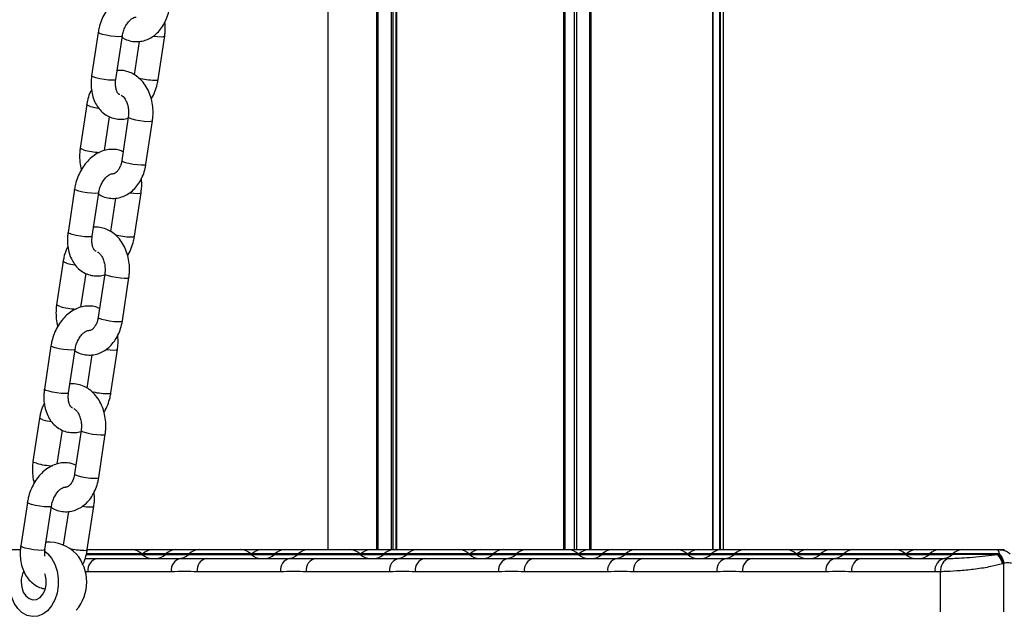
# Model space of a CAD drawing. Units: millimetres. Extents: x 464 to 7786, y 368 to 10208.
# Drawn here: x 3567 to 3789, y 9461 to 9594 of the extents above; entities that cross this region are included whole.
import ezdxf

# ---------------------------------------------------------------- set-up
doc = ezdxf.new("R2010")
doc.units = ezdxf.units.MM
doc.header["$LTSCALE"] = 100

msp = doc.modelspace()

# ---------------------------------------------------------------- linework, layer by layer
at = {"color": 8, "linetype": 'Continuous', "lineweight": 25}
for p, q in [((3689.38, 10016.49), (3689.38, 9474.49)), ((3689.65, 10016.49), (3689.65, 9474.49)), ((3691.76, 10016.49), (3691.76, 9474.49)), ((3692.27, 10016.49), (3692.27, 9474.49)), ((3695.24, 10016.49), (3695.24, 9474.49)), ((3695.55, 10016.49), (3695.55, 9474.49)), ((3722.96, 10016.49), (3722.96, 9474.49)), ((3724.45, 10016.49), (3724.45, 9474.49)), ((3724.6, 10016.49), (3724.6, 9474.49)), ((3651.83, 9936.55), (3651.83, 9474.49)), ((3651.67, 9935.48), (3651.67, 9474.49)), ((3650.59, 9930.32), (3650.59, 9474.49)), ((3650.97, 9931.5), (3650.97, 9474.49)), ((3647.57, 9907.9), (3647.57, 9474.49)), ((3647.3, 9906.46), (3647.3, 9474.49)), ((3582.64, 9473.55), (3581.95, 9473.55)), ((3581.98, 9473.43), (3594.59, 9473.43)), ((3594.47, 9473.55), (3582.64, 9473.55)), ((3594.71, 9473.55), (3594.47, 9473.55)), ((3594.59, 9473.43), (3596.66, 9473.43)), ((3596.75, 9473.55), (3594.71, 9473.55)), ((3596.66, 9473.43), (3599.8, 9473.43)), ((3599.92, 9473.55), (3596.75, 9473.55)), ((3599.8, 9473.43), (3601.88, 9473.43)), ((3601.97, 9473.55), (3599.92, 9473.55)), ((3601.88, 9473.43), (3605.02, 9473.43)), ((3605.14, 9473.55), (3601.97, 9473.55)), ((3605.02, 9473.43), (3607.1, 9473.43)), ((3607.18, 9473.55), (3605.14, 9473.55)), ((3607.1, 9473.43), (3619.14, 9473.43)), ((3619.02, 9473.55), (3607.18, 9473.55)), ((3619.25, 9473.55), (3619.02, 9473.55)), ((3619.14, 9473.43), (3621.21, 9473.43)), ((3621.3, 9473.55), (3619.25, 9473.55)), ((3621.21, 9473.43), (3624.35, 9473.43)), ((3624.47, 9473.55), (3621.3, 9473.55)), ((3624.35, 9473.43), (3626.43, 9473.43)), ((3626.51, 9473.55), (3624.47, 9473.55)), ((3626.43, 9473.43), (3629.56, 9473.43)), ((3629.69, 9473.55), (3626.51, 9473.55)), ((3629.56, 9473.43), (3631.64, 9473.43)), ((3631.73, 9473.55), (3629.69, 9473.55)), ((3631.64, 9473.43), (3643.69, 9473.43)), ((3643.56, 9473.55), (3631.73, 9473.55)), ((3643.8, 9473.55), (3643.56, 9473.55)), ((3643.69, 9473.43), (3645.76, 9473.43)), ((3645.84, 9473.55), (3643.8, 9473.55)), ((3645.76, 9473.43), (3648.89, 9473.43)), ((3649.02, 9473.55), (3645.84, 9473.55)), ((3648.89, 9473.43), (3650.97, 9473.43)), ((3651.06, 9473.55), (3649.02, 9473.55)), ((3650.97, 9473.43), (3654.11, 9473.43)), ((3654.24, 9473.55), (3651.06, 9473.55)), ((3654.11, 9473.43), (3656.19, 9473.43)), ((3656.28, 9473.55), (3654.24, 9473.55)), ((3656.19, 9473.43), (3668.24, 9473.43)), ((3668.11, 9473.55), (3656.28, 9473.55)), ((3668.35, 9473.55), (3668.11, 9473.55)), ((3668.24, 9473.43), (3670.3, 9473.43)), ((3670.39, 9473.55), (3668.35, 9473.55)), ((3670.3, 9473.43), (3673.44, 9473.43)), ((3673.57, 9473.55), (3670.39, 9473.55)), ((3673.44, 9473.43), (3675.52, 9473.43)), ((3675.61, 9473.55), (3673.57, 9473.55)), ((3675.52, 9473.43), (3678.66, 9473.43)), ((3678.78, 9473.55), (3675.61, 9473.55)), ((3678.66, 9473.43), (3680.74, 9473.43)), ((3680.83, 9473.55), (3678.78, 9473.55)), ((3680.74, 9473.43), (3692.78, 9473.43)), ((3692.66, 9473.55), (3680.83, 9473.55)), ((3692.9, 9473.55), (3692.66, 9473.55)), ((3692.78, 9473.43), (3694.85, 9473.43)), ((3694.94, 9473.55), (3692.9, 9473.55)), ((3694.85, 9473.43), (3697.99, 9473.43)), ((3698.11, 9473.55), (3694.94, 9473.55)), ((3697.99, 9473.43), (3700.07, 9473.43)), ((3700.16, 9473.55), (3698.11, 9473.55)), ((3700.07, 9473.43), (3703.21, 9473.43)), ((3703.33, 9473.55), (3700.16, 9473.55)), ((3703.21, 9473.43), (3705.29, 9473.43)), ((3705.37, 9473.55), (3703.33, 9473.55)), ((3705.29, 9473.43), (3717.33, 9473.43)), ((3717.21, 9473.55), (3705.37, 9473.55)), ((3717.44, 9473.55), (3717.21, 9473.55)), ((3717.33, 9473.43), (3719.4, 9473.43)), ((3719.49, 9473.55), (3717.44, 9473.55)), ((3719.4, 9473.43), (3722.54, 9473.43)), ((3722.66, 9473.55), (3719.49, 9473.55)), ((3722.54, 9473.43), (3724.62, 9473.43)), ((3724.7, 9473.55), (3722.66, 9473.55)), ((3724.62, 9473.43), (3727.75, 9473.43)), ((3727.88, 9473.55), (3724.7, 9473.55)), ((3727.75, 9473.43), (3729.83, 9473.43)), ((3729.92, 9473.55), (3727.88, 9473.55)), ((3729.83, 9473.43), (3741.88, 9473.43)), ((3741.75, 9473.55), (3729.92, 9473.55)), ((3741.99, 9473.55), (3741.75, 9473.55)), ((3741.88, 9473.43), (3743.95, 9473.43)), ((3744.03, 9473.55), (3741.99, 9473.55)), ((3743.95, 9473.43), (3747.08, 9473.43)), ((3747.21, 9473.55), (3744.03, 9473.55)), ((3747.08, 9473.43), (3749.16, 9473.43)), ((3749.25, 9473.55), (3747.21, 9473.55)), ((3749.16, 9473.43), (3752.3, 9473.43)), ((3752.43, 9473.55), (3749.25, 9473.55)), ((3752.3, 9473.43), (3754.38, 9473.43)), ((3754.47, 9473.55), (3752.43, 9473.55)), ((3754.38, 9473.43), (3766.43, 9473.43)), ((3766.3, 9473.55), (3754.47, 9473.55)), ((3766.54, 9473.55), (3766.3, 9473.55)), ((3766.43, 9473.43), (3768.49, 9473.43)), ((3768.58, 9473.55), (3766.54, 9473.55)), ((3768.49, 9473.43), (3771.63, 9473.43)), ((3771.76, 9473.55), (3768.58, 9473.55)), ((3771.63, 9473.43), (3773.71, 9473.43)), ((3773.8, 9473.55), (3771.76, 9473.55)), ((3773.71, 9473.43), (3776.85, 9473.43)), ((3776.97, 9473.55), (3773.8, 9473.55)), ((3787.02, 9473.43), (3776.85, 9473.43)), ((3787.51, 9473.55), (3776.97, 9473.55)), ((3582.4, 9469.49), (3581.77, 9469.5))]:
    msp.add_line(p, q, dxfattribs=at)
at = {"color": 7, "linetype": 'Continuous', "lineweight": 25}
for p, q in [((3722.99, 9474.49), (3722.99, 10016.49)), ((3725.39, 9474.49), (3725.39, 10016.49)), ((3636.39, 9833.98), (3636.39, 9474.49)), ((3584.68, 9590.88), (3583.21, 9581.1)), ((3588.65, 9580.28), (3590.12, 9590.07)), ((3593.9, 9588.86), (3592.77, 9581.36)), ((3598.17, 9580.28), (3599.65, 9590.07)), ((3582.11, 9574.63), (3580.63, 9564.85)), ((3586.11, 9564.29), (3587.26, 9571.9)), ((3591.46, 9571.83), (3589.99, 9562.04)), ((3595.43, 9561.22), (3596.9, 9571.01)), ((3579.37, 9555.62), (3577.9, 9545.84)), ((3583.34, 9545.02), (3584.81, 9554.8)), ((3588.59, 9553.59), (3587.46, 9546.1)), ((3592.86, 9545.02), (3594.33, 9554.8)), ((3576.8, 9539.37), (3575.32, 9529.59)), ((3580.8, 9529.03), (3581.95, 9536.63)), ((3586.15, 9536.56), (3584.68, 9526.78)), ((3590.12, 9525.96), (3591.59, 9535.74)), ((3574.06, 9520.36), (3572.59, 9510.58)), ((3578.02, 9509.76), (3579.5, 9519.54)), ((3587.55, 9509.76), (3589.02, 9519.54)), ((3583.28, 9518.33), (3582.15, 9510.84)), ((3571.48, 9504.11), (3570.01, 9494.33)), ((3575.49, 9493.76), (3576.63, 9501.37)), ((3580.84, 9501.3), (3579.37, 9491.52)), ((3584.81, 9490.7), (3586.28, 9500.48)), ((3568.75, 9485.1), (3567.27, 9475.32)), ((3572.71, 9474.5), (3574.19, 9484.28)), ((3582.24, 9474.5), (3583.71, 9484.28)), ((3577.97, 9483.07), (3576.83, 9475.49)), ((3560.51, 9474.49), (3567.19, 9474.49)), ((3582.23, 9474.49), (3582.86, 9474.49)), ((3582.86, 9474.49), (3592.21, 9474.49)), ((3592.21, 9474.49), (3596.97, 9474.49)), ((3594.59, 9473.43), (3594.47, 9473.55)), ((3594.71, 9473.55), (3594.59, 9473.43)), ((3596.97, 9474.49), (3602.19, 9474.49)), ((3599.92, 9473.55), (3599.8, 9473.43)), ((3602.19, 9474.49), (3607.41, 9474.49)), ((3605.14, 9473.55), (3605.02, 9473.43)), ((3607.41, 9474.49), (3616.75, 9474.49)), ((3616.75, 9474.49), (3621.52, 9474.49)), ((3619.14, 9473.43), (3619.02, 9473.55)), ((3619.25, 9473.55), (3619.14, 9473.43)), ((3621.52, 9474.49), (3626.73, 9474.49)), ((3624.47, 9473.55), (3624.35, 9473.43)), ((3626.73, 9474.49), (3631.95, 9474.49)), ((3629.69, 9473.55), (3629.56, 9473.43)), ((3631.95, 9474.49), (3641.3, 9474.49)), ((3641.3, 9474.49), (3646.06, 9474.49)), ((3643.69, 9473.43), (3643.56, 9473.55)), ((3643.8, 9473.55), (3643.68, 9473.43)), ((3646.06, 9474.49), (3651.28, 9474.49)), ((3649.02, 9473.55), (3648.89, 9473.43)), ((3651.28, 9474.49), (3656.5, 9474.49)), ((3654.24, 9473.55), (3654.11, 9473.43)), ((3656.5, 9474.49), (3665.85, 9474.49)), ((3665.85, 9474.49), (3670.61, 9474.49)), ((3668.24, 9473.43), (3668.11, 9473.55)), ((3668.35, 9473.55), (3668.23, 9473.43)), ((3670.61, 9474.49), (3675.83, 9474.49)), ((3673.57, 9473.55), (3673.44, 9473.43)), ((3675.83, 9474.49), (3681.05, 9474.49)), ((3678.78, 9473.55), (3678.66, 9473.43)), ((3681.05, 9474.49), (3690.4, 9474.49)), ((3690.4, 9474.49), (3695.16, 9474.49)), ((3692.78, 9473.43), (3692.66, 9473.55)), ((3692.9, 9473.55), (3692.78, 9473.43)), ((3695.16, 9474.49), (3700.38, 9474.49)), ((3698.11, 9473.55), (3697.99, 9473.43)), ((3700.38, 9474.49), (3705.6, 9474.49)), ((3703.33, 9473.55), (3703.21, 9473.43)), ((3705.6, 9474.49), (3714.94, 9474.49)), ((3714.94, 9474.49), (3719.71, 9474.49)), ((3717.33, 9473.43), (3717.21, 9473.55)), ((3717.44, 9473.55), (3717.33, 9473.43)), ((3719.71, 9474.49), (3724.92, 9474.49)), ((3722.66, 9473.55), (3722.54, 9473.43)), ((3724.92, 9474.49), (3730.14, 9474.49)), ((3727.88, 9473.55), (3727.75, 9473.43)), ((3730.14, 9474.49), (3739.49, 9474.49)), ((3739.49, 9474.49), (3744.25, 9474.49)), ((3741.88, 9473.43), (3741.75, 9473.55)), ((3741.99, 9473.55), (3741.87, 9473.43)), ((3744.25, 9474.49), (3749.47, 9474.49)), ((3747.21, 9473.55), (3747.08, 9473.43)), ((3749.47, 9474.49), (3754.69, 9474.49)), ((3752.43, 9473.55), (3752.3, 9473.43)), ((3754.69, 9474.49), (3764.04, 9474.49)), ((3764.04, 9474.49), (3768.8, 9474.49)), ((3766.43, 9473.43), (3766.3, 9473.55)), ((3766.54, 9473.55), (3766.42, 9473.43)), ((3768.8, 9474.49), (3774.02, 9474.49)), ((3771.76, 9473.55), (3771.63, 9473.43)), ((3774.02, 9474.49), (3779.24, 9474.49)), ((3776.97, 9473.55), (3776.85, 9473.43)), ((3779.24, 9474.49), (3788.59, 9474.49)), ((3787.02, 9473.43), (3787.27, 9473.49)), ((3787.27, 9473.49), (3787.51, 9473.55)), ((3581.74, 9472.52), (3584.52, 9472.49)), ((3584.52, 9472.49), (3603.27, 9472.49)), ((3609.07, 9472.49), (3627.81, 9472.49)), ((3633.62, 9472.49), (3652.36, 9472.49)), ((3658.16, 9472.49), (3676.91, 9472.49)), ((3682.71, 9472.49), (3701.46, 9472.49)), ((3707.26, 9472.49), (3726, 9472.49)), ((3731.81, 9472.49), (3750.55, 9472.49)), ((3756.35, 9472.49), (3775.1, 9472.49)), ((3775.1, 9472.49), (3776.09, 9472.51)), ((3788.38, 9471.37), (3788.14, 9471.3)), ((3788.54, 9471.43), (3788.38, 9471.37)), ((3788.38, 9471.37), (3788.38, 9460.49)), ((3601.15, 9469.49), (3582.4, 9469.49)), ((3625.7, 9469.49), (3606.95, 9469.49)), ((3650.24, 9469.49), (3631.5, 9469.49)), ((3674.79, 9469.49), (3656.05, 9469.49)), ((3699.34, 9469.49), (3680.59, 9469.49)), ((3723.89, 9469.49), (3705.14, 9469.49)), ((3748.43, 9469.49), (3729.69, 9469.49)), ((3772.98, 9469.49), (3754.24, 9469.49)), ((3774.24, 9469.52), (3772.98, 9469.49)), ((3774.24, 9460.49), (3774.24, 9469.52))]:
    msp.add_line(p, q, dxfattribs=at)
at = {"color": 8, "linetype": 'Continuous', "lineweight": 25, "flags": 128}
for points in [[(3589.31, 9589.9), (3588.48, 9589.94), (3587.5, 9590.05), (3586.51, 9590.22), (3585.65, 9590.42), (3585.01, 9590.63), (3584.7, 9590.82), (3584.68, 9590.88)], [(3590.12, 9590.06), (3590.12, 9590.05), (3589.88, 9589.94), (3589.31, 9589.9)], [(3597.07, 9590.05), (3598, 9589.94), (3598.83, 9589.9)], [(3598.83, 9589.9), (3599.41, 9589.94), (3599.64, 9590.05), (3599.65, 9590.07)], [(3587.83, 9580.12), (3587, 9580.16), (3586.03, 9580.27), (3585.04, 9580.44), (3584.17, 9580.64), (3583.54, 9580.85), (3583.23, 9581.04), (3583.21, 9581.1)], [(3588.65, 9580.28), (3588.64, 9580.27), (3588.41, 9580.16), (3587.83, 9580.12)], [(3597.36, 9580.12), (3597.93, 9580.16), (3598.17, 9580.27), (3598.17, 9580.28)], [(3582.89, 9574.22), (3582.33, 9574.43), (3582.11, 9574.61), (3582.11, 9574.63)], [(3591.46, 9571.83), (3591.47, 9571.8), (3591.69, 9571.62), (3592.24, 9571.42)], [(3592.24, 9571.42), (3593.06, 9571.21), (3594.03, 9571.03), (3595.02, 9570.9), (3595.9, 9570.85), (3596.55, 9570.87), (3596.87, 9570.96), (3596.9, 9571.01)], [(3581.41, 9564.44), (3580.85, 9564.65), (3580.63, 9564.83), (3580.63, 9564.85)], [(3589.99, 9562.04), (3589.99, 9562.02), (3590.21, 9561.84), (3590.77, 9561.63)], [(3590.77, 9561.63), (3591.59, 9561.43), (3592.56, 9561.25), (3593.55, 9561.12), (3594.43, 9561.06), (3595.07, 9561.08), (3595.4, 9561.18), (3595.43, 9561.22)], [(3584, 9554.64), (3583.17, 9554.68), (3582.19, 9554.79), (3581.2, 9554.96), (3580.33, 9555.16), (3579.7, 9555.37), (3579.39, 9555.56), (3579.37, 9555.62)], [(3584.81, 9554.8), (3584.81, 9554.79), (3584.57, 9554.68), (3584, 9554.64)], [(3591.75, 9554.78), (3592.69, 9554.68), (3593.52, 9554.64)], [(3593.52, 9554.64), (3594.09, 9554.68), (3594.33, 9554.79), (3594.33, 9554.8)], [(3582.52, 9544.86), (3581.69, 9544.9), (3580.72, 9545.01), (3579.73, 9545.18), (3578.86, 9545.38), (3578.23, 9545.59), (3577.92, 9545.78), (3577.9, 9545.84)], [(3583.34, 9545.02), (3583.33, 9545.01), (3583.1, 9544.9), (3582.52, 9544.86)], [(3592.05, 9544.86), (3592.62, 9544.9), (3592.86, 9545.01), (3592.86, 9545.02)], [(3577.57, 9538.96), (3577.02, 9539.17), (3576.8, 9539.35), (3576.8, 9539.37)], [(3586.15, 9536.56), (3586.15, 9536.54), (3586.37, 9536.36), (3586.93, 9536.15)], [(3586.93, 9536.15), (3587.75, 9535.95), (3588.72, 9535.77), (3589.71, 9535.64), (3590.59, 9535.58), (3591.24, 9535.6), (3591.56, 9535.7), (3591.59, 9535.74)], [(3576.1, 9529.18), (3575.54, 9529.39), (3575.32, 9529.56), (3575.32, 9529.59)], [(3584.68, 9526.78), (3584.68, 9526.76), (3584.9, 9526.58), (3585.46, 9526.37)], [(3585.46, 9526.37), (3586.28, 9526.17), (3587.25, 9525.99), (3588.24, 9525.86), (3589.12, 9525.8), (3589.76, 9525.82), (3590.09, 9525.92), (3590.12, 9525.96)], [(3578.68, 9519.38), (3577.86, 9519.42), (3576.88, 9519.53), (3575.89, 9519.7), (3575.02, 9519.9), (3574.39, 9520.11), (3574.08, 9520.29), (3574.06, 9520.36)], [(3579.5, 9519.54), (3579.49, 9519.53), (3579.26, 9519.42), (3578.68, 9519.38)], [(3588.21, 9519.38), (3588.78, 9519.42), (3589.02, 9519.53), (3589.02, 9519.54)], [(3586.44, 9519.52), (3587.38, 9519.42), (3588.21, 9519.38)], [(3577.21, 9509.6), (3576.38, 9509.64), (3575.41, 9509.75), (3574.42, 9509.91), (3573.55, 9510.12), (3572.92, 9510.33), (3572.61, 9510.51), (3572.59, 9510.58)], [(3578.02, 9509.76), (3578.02, 9509.75), (3577.78, 9509.64), (3577.21, 9509.6)], [(3586.74, 9509.6), (3587.31, 9509.64), (3587.55, 9509.75), (3587.55, 9509.76)], [(3572.26, 9503.7), (3571.71, 9503.9), (3571.49, 9504.08), (3571.48, 9504.11)], [(3580.84, 9501.3), (3580.84, 9501.28), (3581.06, 9501.1), (3581.62, 9500.89)], [(3581.62, 9500.89), (3582.44, 9500.68), (3583.41, 9500.51), (3584.4, 9500.38), (3585.28, 9500.32), (3585.93, 9500.34), (3586.25, 9500.43), (3586.28, 9500.48)], [(3570.79, 9493.92), (3570.23, 9494.12), (3570.01, 9494.3), (3570.01, 9494.33)], [(3579.37, 9491.52), (3579.37, 9491.49), (3579.59, 9491.32), (3580.15, 9491.11)], [(3580.15, 9491.11), (3580.97, 9490.9), (3581.94, 9490.72), (3582.93, 9490.6), (3583.81, 9490.54), (3584.45, 9490.56), (3584.78, 9490.65), (3584.81, 9490.7)], [(3573.37, 9484.12), (3572.54, 9484.15), (3571.57, 9484.27), (3570.58, 9484.43), (3569.71, 9484.64), (3569.08, 9484.84), (3568.77, 9485.03), (3568.75, 9485.1)], [(3574.19, 9484.28), (3574.18, 9484.27), (3573.95, 9484.15), (3573.37, 9484.12)], [(3581.13, 9484.26), (3582.07, 9484.15), (3582.9, 9484.12)], [(3582.9, 9484.12), (3583.47, 9484.15), (3583.71, 9484.27), (3583.71, 9484.28)], [(3571.9, 9474.33), (3571.07, 9474.37), (3570.1, 9474.48), (3569.11, 9474.65), (3568.24, 9474.85), (3567.61, 9475.06), (3567.3, 9475.25), (3567.27, 9475.32)], [(3572.71, 9474.5), (3572.71, 9474.48), (3572.47, 9474.37), (3571.9, 9474.33)], [(3581.43, 9474.33), (3582, 9474.37), (3582.24, 9474.48), (3582.24, 9474.5)]]:
    msp.add_lwpolyline(points, dxfattribs=at)
at = {"color": 7, "linetype": 'Continuous', "lineweight": 25, "flags": 128}
for points in [[(3572.7, 9474.13), (3573.28, 9473.64), (3574.19, 9472.55), (3574.91, 9471.21), (3575.42, 9469.68), (3575.67, 9468.03), (3575.67, 9466.35), (3575.42, 9464.7), (3574.91, 9463.17), (3574.19, 9461.83), (3573.28, 9460.74), (3572.23, 9459.95), (3571.08, 9459.5), (3569.88, 9459.41), (3568.7, 9459.68), (3567.6, 9460.3), (3566.61, 9461.25), (3565.79, 9462.47), (3565.17, 9463.92), (3564.79, 9465.51), (3564.66, 9467.19), (3564.66, 9467.19)], [(3567.35, 9467.19), (3567.47, 9466.01), (3567.84, 9464.94), (3568.41, 9464.06), (3569.15, 9463.47), (3569.97, 9463.2), (3570.81, 9463.29), (3571.6, 9463.72), (3572.26, 9464.47), (3572.74, 9465.45), (3572.98, 9466.59), (3572.98, 9467.78), (3572.74, 9468.92), (3572.68, 9469.07)]]:
    msp.add_lwpolyline(points, dxfattribs=at)
at = {"color": 8, "linetype": 'Continuous', "lineweight": 25}
for centre, radius, start, end in [((3597.74, 9596.04), 15.92, 255.5494, 268.6159), ((3586.98, 9588.87), 15.2, 254.3921, 261.8043), ((3585.69, 9579.85), 15.99, 254.4948, 267.5474), ((3592.43, 9560.78), 15.92, 255.5512, 268.6142), ((3581.66, 9553.58), 15.18, 254.3868, 261.8113), ((3580.38, 9544.59), 15.99, 254.4948, 267.5474), ((3587.12, 9525.51), 15.92, 255.5501, 268.6147), ((3576.35, 9518.34), 15.2, 254.3929, 261.8052), ((3575.07, 9509.33), 16, 254.4974, 267.5455), ((3581.83, 9490.45), 16.12, 257.2419, 268.5513)]:
    msp.add_arc(centre, radius, start, end, dxfattribs=at)
at = {"color": 7, "linetype": 'Continuous', "lineweight": 25}
for centre, radius, start, end in [((3573.36, 9467.19), 9, 44.8763, 92.4848), ((3572.47, 9467.19), 9.65, 318.8291, 41.1709), ((3582.86, 9471.29), 3.2, 90, 101.8789), ((3592.21, 9471.29), 3.2, 45, 90), ((3596.86, 9475.69), 3.2, 225, 270), ((3596.97, 9471.29), 3.2, 90, 135), ((3597.54, 9475.69), 3.2, 270, 315), ((3602.19, 9471.29), 3.2, 90, 135), ((3602.75, 9475.69), 3.2, 270, 315), ((3607.41, 9471.29), 3.2, 90, 135), ((3616.75, 9471.29), 3.2, 45, 90), ((3621.41, 9475.69), 3.2, 225, 270), ((3621.52, 9471.29), 3.2, 90, 135), ((3622.08, 9475.69), 3.2, 270, 315), ((3626.73, 9471.29), 3.2, 90, 135), ((3627.3, 9475.69), 3.2, 270, 315), ((3631.95, 9471.29), 3.2, 90, 135), ((3641.3, 9471.29), 3.2, 45, 90), ((3645.95, 9475.69), 3.2, 225, 270), ((3646.06, 9471.29), 3.2, 90, 135), ((3646.63, 9475.69), 3.2, 270, 315), ((3651.28, 9471.29), 3.2, 90, 135), ((3651.85, 9475.69), 3.2, 270, 315), ((3656.5, 9471.29), 3.2, 90, 135), ((3665.85, 9471.29), 3.2, 45, 90), ((3670.5, 9475.69), 3.2, 225, 270), ((3670.61, 9471.29), 3.2, 90, 135), ((3671.18, 9475.69), 3.2, 270, 315), ((3675.83, 9471.29), 3.2, 90, 135), ((3676.4, 9475.69), 3.2, 270, 315), ((3681.05, 9471.29), 3.2, 90, 135), ((3690.4, 9471.29), 3.2, 45, 90), ((3695.05, 9475.69), 3.2, 225, 270), ((3695.16, 9471.29), 3.2, 90, 135), ((3695.73, 9475.69), 3.2, 270, 315), ((3700.38, 9471.29), 3.2, 90, 135), ((3700.94, 9475.69), 3.2, 270, 315), ((3705.6, 9471.29), 3.2, 90, 135), ((3714.94, 9471.29), 3.2, 45, 90), ((3719.6, 9475.69), 3.2, 225, 270), ((3719.71, 9471.29), 3.2, 90, 135), ((3720.27, 9475.69), 3.2, 270, 315), ((3724.92, 9471.29), 3.2, 90, 135), ((3725.49, 9475.69), 3.2, 270, 315), ((3730.14, 9471.29), 3.2, 90, 135), ((3739.49, 9471.29), 3.2, 45, 90), ((3744.14, 9475.69), 3.2, 225, 270), ((3744.25, 9471.29), 3.2, 90, 135), ((3744.82, 9475.69), 3.2, 270, 315), ((3749.47, 9471.29), 3.2, 90, 135), ((3750.04, 9475.69), 3.2, 270, 315), ((3754.69, 9471.29), 3.2, 90, 135), ((3764.04, 9471.29), 3.2, 45, 90), ((3768.69, 9475.69), 3.2, 225, 270), ((3768.8, 9471.29), 3.2, 90, 135), ((3769.37, 9475.69), 3.2, 270, 315), ((3774.02, 9471.29), 3.2, 90, 135), ((3774.59, 9475.69), 3.2, 270, 315), ((3779.24, 9471.29), 3.2, 90, 135), ((3783.89, 9470.41), 4.35, 11.8418, 43.8728), ((3784.24, 9470.56), 4.21, 11.0699, 44.0644), ((3784.45, 9470.76), 4.14, 9.2681, 42.2983), ((3585.05, 9469.87), 2.68, 101.5009, 188.0884), ((3603.8, 9469.87), 2.68, 101.5009, 188.0884), ((3609.6, 9469.87), 2.68, 101.5017, 188.0846), ((3628.35, 9469.87), 2.68, 101.5017, 188.0846), ((3634.15, 9469.87), 2.68, 101.5017, 188.0846), ((3652.9, 9469.87), 2.68, 101.5017, 188.0846), ((3658.7, 9469.87), 2.68, 101.5009, 188.0884), ((3677.44, 9469.87), 2.68, 101.5009, 188.0884), ((3683.24, 9469.87), 2.68, 101.5017, 188.0846), ((3701.99, 9469.87), 2.68, 101.5017, 188.0846), ((3707.79, 9469.87), 2.68, 101.5017, 188.0846), ((3726.54, 9469.87), 2.68, 101.5017, 188.0846), ((3732.34, 9469.87), 2.68, 101.4993, 188.09), ((3751.09, 9469.87), 2.68, 101.4993, 188.09), ((3756.89, 9469.87), 2.68, 101.5005, 188.0858), ((3775.63, 9469.87), 2.68, 101.5005, 188.0858), ((3776.94, 9469.91), 2.73, 108.2195, 188.143), ((3572.38, 9467.27), 5.03, 152.0274, 180.8766)]:
    msp.add_arc(centre, radius, start, end, dxfattribs=at)
for points, knots in [([(3595.6, 9599.27), (3595.32, 9599.4), (3594.62, 9599.71), (3593.4, 9599.87), (3592.02, 9599.78), (3590.68, 9599.38), (3589.38, 9598.71), (3588.17, 9597.77), (3587.07, 9596.58), (3586.13, 9595.18), (3585.38, 9593.62), (3584.91, 9592.16), (3584.74, 9591.24), (3584.68, 9590.88)], [0, 0, 0, 0, 0.0617, 0.1543, 0.245844, 0.338097, 0.432629, 0.530124, 0.63022, 0.731894, 0.834167, 0.936738, 1, 1, 1, 1]), ([(3590.07, 9589.76), (3590.29, 9589.62), (3590.93, 9589.22), (3592.11, 9588.87), (3593.54, 9588.75), (3594.94, 9588.96), (3596.25, 9589.46), (3597.44, 9590.24), (3598.51, 9591.27), (3599.41, 9592.53), (3600.12, 9593.99), (3600.54, 9595.35), (3600.69, 9596.2), (3600.74, 9596.49)], [0, 0, 0, 0, 0.0516268, 0.1534054, 0.2519225, 0.3480892, 0.4433177, 0.5392715, 0.6373736, 0.7382334, 0.841515, 0.9463272, 1, 1, 1, 1]), ([(3590.12, 9590.07), (3590.15, 9590.24), (3590.25, 9590.78), (3590.54, 9591.68), (3591.03, 9592.65), (3591.62, 9593.43), (3592.23, 9593.98), (3592.76, 9594.26), (3593.1, 9594.34), (3593.19, 9594.32), (3593.24, 9594.31)], [0, 0, 0, 0, 0.06801, 0.206594, 0.34512, 0.481847, 0.616486, 0.750903, 0.889138, 1, 1, 1, 1]), ([(3599.65, 9590.07), (3599.69, 9590.39), (3599.79, 9591.29), (3599.82, 9592.34), (3599.7, 9593.03), (3599.67, 9593.17)], [0, 0, 0, 0, 0.307428, 0.859919, 1, 1, 1, 1]), ([(3596.9, 9571.01), (3596.94, 9571.33), (3597.06, 9572.23), (3597.04, 9573.74), (3596.79, 9575.48), (3596.28, 9577.14), (3595.53, 9578.67), (3594.54, 9580), (3593.39, 9581.05), (3592.11, 9581.81), (3590.74, 9582.24), (3589.65, 9582.38), (3589.06, 9582.28), (3588.95, 9582.26)], [0, 0, 0, 0, 0.058379, 0.161984, 0.266093, 0.370878, 0.476507, 0.582635, 0.688048, 0.780311, 0.879901, 0.976284, 1, 1, 1, 1]), ([(3583.21, 9581.1), (3583.17, 9580.78), (3583.05, 9579.88), (3583.07, 9578.4), (3583.35, 9576.72), (3583.89, 9575.22), (3584.64, 9573.94), (3585.6, 9572.87), (3586.75, 9572.04), (3588.08, 9571.5), (3589.45, 9571.3), (3590.59, 9571.35), (3591.23, 9571.55), (3591.43, 9571.62)], [0, 0, 0, 0, 0.059049, 0.165167, 0.272434, 0.380385, 0.476555, 0.569893, 0.670934, 0.768331, 0.863077, 0.956735, 1, 1, 1, 1]), ([(3589.52, 9576.88), (3589.46, 9576.9), (3589.35, 9576.94), (3589.07, 9577.25), (3588.79, 9577.79), (3588.6, 9578.59), (3588.55, 9579.47), (3588.62, 9580.05), (3588.65, 9580.28)], [0, 0, 0, 0, 0.2139362, 0.3839848, 0.5453855, 0.7164424, 0.887287, 1, 1, 1, 1]), ([(3596.62, 9575.89), (3596.64, 9575.93), (3596.99, 9576.43), (3597.46, 9577.56), (3597.95, 9579.01), (3598.11, 9579.93), (3598.17, 9580.28)], [0, 0, 0, 0, 0.030537, 0.40035, 0.771245, 1, 1, 1, 1]), ([(3583.19, 9577.97), (3583.04, 9577.69), (3582.64, 9576.92), (3582.31, 9575.77), (3582.16, 9574.92), (3582.11, 9574.63)], [0, 0, 0, 0, 0.278106, 0.755522, 1, 1, 1, 1]), ([(3589.85, 9576.72), (3589.92, 9576.69), (3590.1, 9576.6), (3590.51, 9576.22), (3590.95, 9575.55), (3591.31, 9574.64), (3591.52, 9573.58), (3591.56, 9572.61), (3591.49, 9572.04), (3591.46, 9571.83)], [0, 0, 0, 0, 0.117542, 0.268855, 0.429188, 0.587504, 0.746381, 0.90637, 1, 1, 1, 1]), ([(3590.29, 9564.01), (3590.01, 9564.14), (3589.31, 9564.45), (3588.09, 9564.6), (3586.71, 9564.51), (3585.36, 9564.12), (3584.07, 9563.45), (3582.85, 9562.51), (3581.76, 9561.32), (3580.81, 9559.92), (3580.07, 9558.36), (3579.6, 9556.9), (3579.43, 9555.97), (3579.37, 9555.62)], [0, 0, 0, 0, 0.061709, 0.154303, 0.245852, 0.338105, 0.432637, 0.530131, 0.630223, 0.731895, 0.834169, 0.936739, 1, 1, 1, 1]), ([(3580.63, 9564.85), (3580.59, 9564.53), (3580.48, 9563.62), (3580.51, 9562.12), (3580.65, 9560.81), (3580.87, 9560.13), (3580.91, 9559.99)], [0, 0, 0, 0, 0.19999, 0.55491, 0.911555, 1, 1, 1, 1]), ([(3589.99, 9562.04), (3589.96, 9561.87), (3589.87, 9561.35), (3589.6, 9560.56), (3589.17, 9559.81), (3588.72, 9559.32), (3588.33, 9559.09), (3588.13, 9559.02), (3588, 9559.05), (3587.95, 9559.06)], [0, 0, 0, 0, 0.079195, 0.240071, 0.399221, 0.557962, 0.720374, 0.896999, 1, 1, 1, 1]), ([(3584.76, 9554.5), (3584.98, 9554.36), (3585.62, 9553.96), (3586.8, 9553.61), (3588.23, 9553.48), (3589.63, 9553.7), (3590.94, 9554.2), (3592.13, 9554.98), (3593.19, 9556.01), (3594.1, 9557.27), (3594.81, 9558.73), (3595.23, 9560.08), (3595.38, 9560.94), (3595.43, 9561.22)], [0, 0, 0, 0, 0.051617, 0.153406, 0.251923, 0.348084, 0.443315, 0.539267, 0.63737, 0.738234, 0.841514, 0.946327, 1, 1, 1, 1]), ([(3584.81, 9554.8), (3584.84, 9554.98), (3584.94, 9555.52), (3585.23, 9556.41), (3585.72, 9557.38), (3586.31, 9558.17), (3586.92, 9558.72), (3587.45, 9559), (3587.79, 9559.08), (3587.88, 9559.06), (3587.93, 9559.05)], [0, 0, 0, 0, 0.068012, 0.206594, 0.345108, 0.481844, 0.61648, 0.750889, 0.889127, 1, 1, 1, 1]), ([(3594.33, 9554.8), (3594.37, 9555.12), (3594.48, 9556.02), (3594.51, 9557.08), (3594.38, 9557.77), (3594.36, 9557.91)], [0, 0, 0, 0, 0.3074303, 0.8599283, 1, 1, 1, 1]), ([(3591.59, 9535.74), (3591.63, 9536.07), (3591.75, 9536.97), (3591.73, 9538.48), (3591.48, 9540.21), (3590.97, 9541.88), (3590.22, 9543.4), (3589.23, 9544.74), (3588.08, 9545.78), (3586.79, 9546.55), (3585.43, 9546.97), (3584.33, 9547.12), (3583.75, 9547.02), (3583.63, 9547)], [0, 0, 0, 0, 0.058377, 0.161982, 0.26609, 0.370875, 0.476501, 0.582628, 0.68804, 0.780306, 0.879892, 0.976281, 1, 1, 1, 1]), ([(3577.9, 9545.84), (3577.86, 9545.52), (3577.74, 9544.62), (3577.76, 9543.14), (3578.04, 9541.46), (3578.58, 9539.96), (3579.33, 9538.68), (3580.28, 9537.61), (3581.44, 9536.78), (3582.77, 9536.24), (3584.14, 9536.04), (3585.28, 9536.09), (3585.92, 9536.29), (3586.12, 9536.36)], [0, 0, 0, 0, 0.05905, 0.165167, 0.272439, 0.380384, 0.476555, 0.569898, 0.670933, 0.76834, 0.863076, 0.956738, 1, 1, 1, 1]), ([(3584.21, 9541.62), (3584.15, 9541.64), (3584.04, 9541.67), (3583.76, 9541.98), (3583.48, 9542.53), (3583.29, 9543.33), (3583.24, 9544.2), (3583.31, 9544.79), (3583.34, 9545.02)], [0, 0, 0, 0, 0.2139367, 0.3839731, 0.54537, 0.7164466, 0.8872786, 1, 1, 1, 1]), ([(3591.3, 9540.63), (3591.33, 9540.67), (3591.67, 9541.17), (3592.15, 9542.3), (3592.64, 9543.74), (3592.8, 9544.67), (3592.86, 9545.02)], [0, 0, 0, 0, 0.030523, 0.400343, 0.77124, 1, 1, 1, 1]), ([(3577.88, 9542.71), (3577.73, 9542.43), (3577.33, 9541.66), (3577, 9540.51), (3576.85, 9539.66), (3576.8, 9539.37)], [0, 0, 0, 0, 0.278097, 0.75552, 1, 1, 1, 1]), ([(3584.53, 9541.46), (3584.61, 9541.42), (3584.79, 9541.34), (3585.2, 9540.96), (3585.64, 9540.29), (3586, 9539.38), (3586.21, 9538.32), (3586.25, 9537.35), (3586.18, 9536.78), (3586.15, 9536.56)], [0, 0, 0, 0, 0.117562, 0.268859, 0.429193, 0.587515, 0.746387, 0.906369, 1, 1, 1, 1]), ([(3584.98, 9528.75), (3584.7, 9528.87), (3584, 9529.19), (3582.78, 9529.34), (3581.4, 9529.25), (3580.05, 9528.86), (3578.76, 9528.19), (3577.54, 9527.25), (3576.45, 9526.06), (3575.5, 9524.66), (3574.76, 9523.09), (3574.29, 9521.64), (3574.12, 9520.71), (3574.06, 9520.36)], [0, 0, 0, 0, 0.061709, 0.154309, 0.245851, 0.338104, 0.432635, 0.530127, 0.630225, 0.731896, 0.834169, 0.936738, 1, 1, 1, 1]), ([(3575.32, 9529.59), (3575.28, 9529.26), (3575.17, 9528.36), (3575.19, 9526.86), (3575.34, 9525.54), (3575.56, 9524.86), (3575.6, 9524.73)], [0, 0, 0, 0, 0.199987, 0.554905, 0.911549, 1, 1, 1, 1]), ([(3584.68, 9526.78), (3584.65, 9526.61), (3584.56, 9526.09), (3584.29, 9525.3), (3583.86, 9524.55), (3583.41, 9524.06), (3583.02, 9523.83), (3582.81, 9523.76), (3582.68, 9523.79), (3582.64, 9523.8)], [0, 0, 0, 0, 0.079199, 0.240067, 0.399216, 0.557964, 0.720375, 0.896996, 1, 1, 1, 1]), ([(3579.45, 9519.23), (3579.67, 9519.1), (3580.3, 9518.7), (3581.49, 9518.35), (3582.92, 9518.22), (3584.32, 9518.43), (3585.63, 9518.94), (3586.82, 9519.72), (3587.88, 9520.75), (3588.79, 9522.01), (3589.5, 9523.47), (3589.92, 9524.82), (3590.07, 9525.67), (3590.12, 9525.96)], [0, 0, 0, 0, 0.051623, 0.153411, 0.251922, 0.348085, 0.443314, 0.539267, 0.637369, 0.738229, 0.841514, 0.946327, 1, 1, 1, 1]), ([(3579.5, 9519.54), (3579.53, 9519.72), (3579.62, 9520.26), (3579.91, 9521.15), (3580.41, 9522.12), (3581, 9522.91), (3581.61, 9523.45), (3582.13, 9523.74), (3582.47, 9523.81), (3582.57, 9523.8), (3582.62, 9523.79)], [0, 0, 0, 0, 0.068009, 0.206587, 0.345109, 0.481838, 0.616474, 0.750903, 0.889124, 1, 1, 1, 1]), ([(3589.02, 9519.54), (3589.06, 9519.86), (3589.17, 9520.76), (3589.2, 9521.82), (3589.07, 9522.51), (3589.05, 9522.65)], [0, 0, 0, 0, 0.307424, 0.859925, 1, 1, 1, 1]), ([(3586.28, 9500.48), (3586.32, 9500.81), (3586.43, 9501.71), (3586.42, 9503.21), (3586.17, 9504.95), (3585.66, 9506.61), (3584.91, 9508.14), (3583.92, 9509.48), (3582.77, 9510.52), (3581.48, 9511.29), (3580.12, 9511.71), (3579.02, 9511.86), (3578.44, 9511.76), (3578.32, 9511.74)], [0, 0, 0, 0, 0.058377, 0.161984, 0.266092, 0.370878, 0.476507, 0.582632, 0.688044, 0.780311, 0.879895, 0.976284, 1, 1, 1, 1]), ([(3572.59, 9510.58), (3572.55, 9510.26), (3572.43, 9509.35), (3572.45, 9507.87), (3572.73, 9506.2), (3573.27, 9504.7), (3574.02, 9503.41), (3574.97, 9502.35), (3576.13, 9501.52), (3577.46, 9500.98), (3578.83, 9500.78), (3579.97, 9500.82), (3580.61, 9501.03), (3580.81, 9501.09)], [0, 0, 0, 0, 0.0590487, 0.1651678, 0.2724365, 0.3803864, 0.4765579, 0.5698915, 0.6709323, 0.7683337, 0.8630765, 0.9567383, 1, 1, 1, 1]), ([(3578.9, 9506.35), (3578.84, 9506.37), (3578.73, 9506.41), (3578.45, 9506.72), (3578.17, 9507.27), (3577.98, 9508.07), (3577.93, 9508.94), (3578, 9509.53), (3578.02, 9509.76)], [0, 0, 0, 0, 0.213936, 0.383985, 0.545381, 0.71644, 0.887279, 1, 1, 1, 1]), ([(3585.99, 9505.37), (3586.02, 9505.4), (3586.36, 9505.91), (3586.84, 9507.04), (3587.33, 9508.48), (3587.49, 9509.41), (3587.55, 9509.76)], [0, 0, 0, 0, 0.030536, 0.400351, 0.771243, 1, 1, 1, 1]), ([(3572.57, 9507.45), (3572.42, 9507.16), (3572.02, 9506.4), (3571.68, 9505.25), (3571.54, 9504.4), (3571.48, 9504.11)], [0, 0, 0, 0, 0.2781024, 0.755521, 1, 1, 1, 1]), ([(3579.22, 9506.2), (3579.3, 9506.16), (3579.48, 9506.08), (3579.89, 9505.7), (3580.33, 9505.03), (3580.69, 9504.12), (3580.9, 9503.06), (3580.94, 9502.09), (3580.87, 9501.51), (3580.84, 9501.3)], [0, 0, 0, 0, 0.117558, 0.268862, 0.429197, 0.587506, 0.746379, 0.906366, 1, 1, 1, 1]), ([(3579.66, 9493.49), (3579.39, 9493.61), (3578.69, 9493.93), (3577.46, 9494.08), (3576.09, 9493.99), (3574.74, 9493.59), (3573.45, 9492.92), (3572.23, 9491.99), (3571.13, 9490.8), (3570.19, 9489.4), (3569.45, 9487.83), (3568.97, 9486.37), (3568.81, 9485.45), (3568.75, 9485.1)], [0, 0, 0, 0, 0.061706, 0.154304, 0.245844, 0.338103, 0.432629, 0.530129, 0.63022, 0.731895, 0.834167, 0.936738, 1, 1, 1, 1]), ([(3570.01, 9494.33), (3569.97, 9494), (3569.86, 9493.1), (3569.88, 9491.6), (3570.03, 9490.28), (3570.25, 9489.6), (3570.29, 9489.47)], [0, 0, 0, 0, 0.199986, 0.554903, 0.911544, 1, 1, 1, 1]), ([(3579.37, 9491.52), (3579.34, 9491.35), (3579.25, 9490.82), (3578.98, 9490.03), (3578.55, 9489.29), (3578.1, 9488.79), (3577.71, 9488.56), (3577.5, 9488.5), (3577.37, 9488.53), (3577.33, 9488.54)], [0, 0, 0, 0, 0.079195, 0.24007, 0.399219, 0.557947, 0.720357, 0.896983, 1, 1, 1, 1]), ([(3574.14, 9483.97), (3574.36, 9483.84), (3574.99, 9483.44), (3576.18, 9483.09), (3577.61, 9482.96), (3579.01, 9483.17), (3580.31, 9483.68), (3581.51, 9484.45), (3582.57, 9485.48), (3583.47, 9486.74), (3584.19, 9488.21), (3584.61, 9489.56), (3584.76, 9490.41), (3584.81, 9490.7)], [0, 0, 0, 0, 0.051627, 0.153409, 0.251926, 0.348089, 0.443317, 0.539267, 0.637372, 0.738232, 0.841515, 0.946325, 1, 1, 1, 1]), ([(3574.19, 9484.28), (3574.22, 9484.46), (3574.31, 9484.99), (3574.6, 9485.89), (3575.1, 9486.86), (3575.69, 9487.65), (3576.29, 9488.19), (3576.82, 9488.48), (3577.16, 9488.55), (3577.26, 9488.53), (3577.3, 9488.53)], [0, 0, 0, 0, 0.06801, 0.206594, 0.345113, 0.481849, 0.616478, 0.750901, 0.889141, 1, 1, 1, 1]), ([(3583.71, 9484.28), (3583.75, 9484.6), (3583.86, 9485.5), (3583.89, 9486.56), (3583.76, 9487.24), (3583.74, 9487.38)], [0, 0, 0, 0, 0.3074238, 0.8599184, 1, 1, 1, 1]), ([(3567.27, 9475.32), (3567.23, 9474.99), (3567.12, 9474.09), (3567.14, 9472.61), (3567.42, 9470.94), (3567.95, 9469.43), (3568.71, 9468.15), (3569.66, 9467.08), (3570.82, 9466.27), (3571.9, 9465.78), (3572.57, 9465.7), (3572.78, 9465.67)], [0, 0, 0, 0, 0.072845, 0.203762, 0.336096, 0.469269, 0.587912, 0.703058, 0.827698, 0.947865, 1, 1, 1, 1]), ([(3572.68, 9472.99), (3572.66, 9473.26), (3572.62, 9473.73), (3572.68, 9474.26), (3572.71, 9474.5)], [0, 0, 0, 0, 0.559385, 1, 1, 1, 1]), ([(3581.18, 9471.1), (3581.29, 9471.32), (3581.67, 9472.06), (3582.01, 9473.22), (3582.18, 9474.15), (3582.24, 9474.5)], [0, 0, 0, 0, 0.211656, 0.699259, 1, 1, 1, 1]), ([(3776.09, 9472.51), (3776.37, 9472.51), (3777.18, 9472.53), (3778.97, 9472.61), (3781.53, 9472.8), (3784.41, 9473.09), (3786.15, 9473.31), (3787.02, 9473.43)], [0, 0, 0, 0, 0.107813, 0.307382, 0.521506, 0.760979, 1, 1, 1, 1]), ([(3787.51, 9473.55), (3787.45, 9473.79), (3787.33, 9474.25), (3787.14, 9474.45), (3787.11, 9474.48), (3787.14, 9474.49), (3787.21, 9474.49), (3787.31, 9474.49), (3787.5, 9474.49), (3788.03, 9474.46), (3788.84, 9474.27), (3789.52, 9473.87), (3789.82, 9473.58), (3789.86, 9473.55)], [0, 0, 0, 0, 0.196844, 0.393364, 0.437604, 0.473053, 0.493212, 0.513496, 0.537943, 0.597551, 0.782149, 0.974474, 1, 1, 1, 1]), ([(3603.27, 9472.49), (3604.07, 9472.51), (3605.68, 9472.54), (3607.94, 9472.51), (3609.07, 9472.49)], [0, 0, 0, 0, 0.499992, 1, 1, 1, 1]), ([(3627.81, 9472.49), (3628.62, 9472.51), (3630.23, 9472.54), (3632.49, 9472.51), (3633.62, 9472.49)], [0, 0, 0, 0, 0.499998, 1, 1, 1, 1]), ([(3652.36, 9472.49), (3653.17, 9472.51), (3654.78, 9472.54), (3657.03, 9472.51), (3658.16, 9472.49)], [0, 0, 0, 0, 0.499998, 1, 1, 1, 1]), ([(3676.91, 9472.49), (3677.71, 9472.51), (3679.33, 9472.54), (3681.58, 9472.51), (3682.71, 9472.49)], [0, 0, 0, 0, 0.499992, 1, 1, 1, 1]), ([(3701.46, 9472.49), (3702.26, 9472.51), (3703.87, 9472.54), (3706.13, 9472.51), (3707.26, 9472.49)], [0, 0, 0, 0, 0.500004, 1, 1, 1, 1]), ([(3726, 9472.49), (3726.81, 9472.51), (3728.42, 9472.54), (3730.68, 9472.51), (3731.81, 9472.49)], [0, 0, 0, 0, 0.500004, 1, 1, 1, 1]), ([(3750.55, 9472.49), (3751.36, 9472.51), (3752.97, 9472.54), (3755.22, 9472.51), (3756.35, 9472.49)], [0, 0, 0, 0, 0.499998, 1, 1, 1, 1]), ([(3788.14, 9471.3), (3787.3, 9471.08), (3785.53, 9470.62), (3782.15, 9470.07), (3778.69, 9469.73), (3775.99, 9469.58), (3774.7, 9469.53), (3774.24, 9469.52)], [0, 0, 0, 0, 0.209841, 0.441465, 0.663741, 0.880284, 1, 1, 1, 1]), ([(3790.16, 9471.43), (3790.07, 9471.45), (3789.6, 9471.53), (3789.05, 9471.54), (3788.61, 9471.45), (3788.54, 9471.43)], [0, 0, 0, 0, 0.174199, 0.867357, 1, 1, 1, 1]), ([(3606.95, 9469.49), (3605.98, 9469.52), (3604.05, 9469.6), (3602.12, 9469.52), (3601.15, 9469.49)], [0, 0, 0, 0, 0.500005, 1, 1, 1, 1]), ([(3631.5, 9469.49), (3630.53, 9469.52), (3628.6, 9469.6), (3626.66, 9469.52), (3625.7, 9469.49)], [0, 0, 0, 0, 0.499995, 1, 1, 1, 1]), ([(3680.59, 9469.49), (3679.63, 9469.52), (3677.69, 9469.6), (3675.76, 9469.52), (3674.79, 9469.49)], [0, 0, 0, 0, 0.500005, 1, 1, 1, 1]), ([(3705.14, 9469.49), (3704.17, 9469.52), (3702.24, 9469.6), (3700.31, 9469.52), (3699.34, 9469.49)], [0, 0, 0, 0, 0.499995, 1, 1, 1, 1]), ([(3729.69, 9469.49), (3728.72, 9469.52), (3726.79, 9469.6), (3724.85, 9469.52), (3723.89, 9469.49)], [0, 0, 0, 0, 0.499995, 1, 1, 1, 1]), ([(3754.24, 9469.49), (3753.27, 9469.52), (3751.34, 9469.6), (3749.4, 9469.52), (3748.43, 9469.49)], [0, 0, 0, 0, 0.5, 1, 1, 1, 1])]:
    msp.add_open_spline(points, degree=3, knots=knots, dxfattribs=at)
msp.add_open_spline([(3656.05, 9469.49), (3655.08, 9469.52), (3653.15, 9469.6), (3651.21, 9469.52), (3650.24, 9469.49)], degree=3, dxfattribs=at)

doc.saveas('drawing.dxf')
